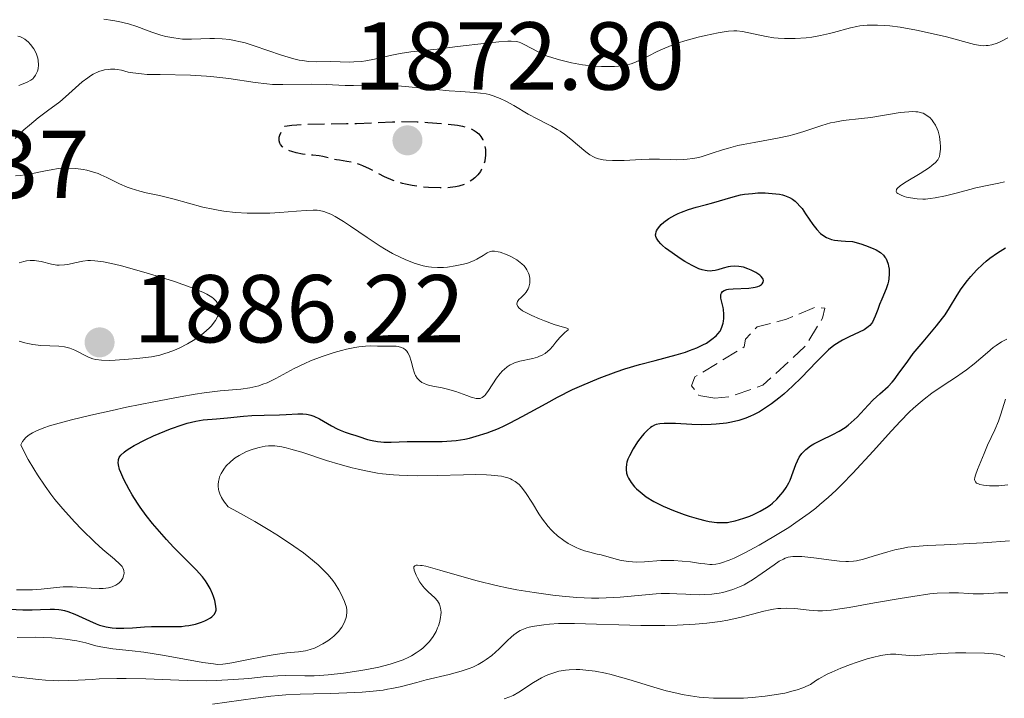
# Model space of a CAD drawing. Units: metres. Extents: x 681820 to 685291, y 4756290 to 4758666.
# Drawn here: x 682326 to 682428, y 4756942 to 4757012 of the extents above; entities that cross this region are included whole.
import ezdxf

# ---------------------------------------------------------------- set-up
doc = ezdxf.new("R2010")
doc.units = ezdxf.units.M
doc.header["$MEASUREMENT"] = 0
doc.linetypes.add('DGN Style 3', pattern=[2.435891, 1.739922, -0.695969])
for name, color, linetype, lineweight in [('Cota de punto acotado terreno', 7, 'Continuous', 0), ('Curva de nivel de depresión auxiliar', 9, 'DGN Style 3', 0), ('Curva de nivel de depresión directora', 30, 'DGN Style 3', 30), ('Curva de nivel directora', 30, 'Continuous', 30), ('Curva de nivel intermedia', 30, 'Continuous', 0), ('Punto acotado terreno (símbolo)', 7, 'Continuous', 0)]:
    doc.layers.add(name, color=color, linetype=linetype, lineweight=lineweight)
doc.styles.add('Style-Arial', font='arial.ttf')

# ---------------------------------------------------------------- blocks, each defined once
blk = doc.blocks.new('5PATER')
at = {"layer": 'Punto acotado terreno (símbolo)', "linetype": 'Continuous', "lineweight": 0}
h = blk.add_hatch(color=51, dxfattribs=at)
edge = h.paths.add_edge_path()
edge.add_ellipse((0, 0), major_axis=(-0.11, -0.111), ratio=0.999422, start_angle=0, end_angle=360)

msp = doc.modelspace()

# ---------------------------------------------------------------- linework, layer by layer
at = {"layer": 'Curva de nivel de depresión auxiliar', "color": 9, "linetype": 'DGN Style 3', "lineweight": 0, "elevation": 1872.5, "flags": 128}
msp.add_lwpolyline([(682398.16, 4756973.06), (682396.52, 4756973.36), (682395.75, 4756974.35), (682396.1, 4756975.27), (682401.23, 4756978.41), (682401.36, 4756979.19), (682402.56, 4756980.5), (682405.63, 4756981.27), (682408.59, 4756982.52), (682409.6, 4756982.43), (682409.35, 4756981.37), (682407.53, 4756978.43), (682403.16, 4756974.41), (682399.67, 4756973.2), (682398.16, 4756973.06)], dxfattribs=at)
at = {"layer": 'Curva de nivel de depresión directora', "color": 30, "linetype": 'DGN Style 3', "lineweight": 30, "elevation": 1875, "flags": 128}
msp.add_lwpolyline([(682369.62, 4756994.92), (682368.42, 4756994.97), (682367.75, 4756995.03), (682366.72, 4756995.18), (682366.03, 4756995.32), (682365.7, 4756995.4), (682365.2, 4756995.54), (682364.73, 4756995.71), (682363.85, 4756996.09), (682362.28, 4756996.9), (682361.57, 4756997.23), (682361.22, 4756997.36), (682360.55, 4756997.55), (682359.92, 4756997.68), (682359.17, 4756997.8), (682358.83, 4756997.85), (682358.18, 4756998), (682357.43, 4756998.19), (682357.04, 4756998.26), (682356.4, 4756998.33), (682355.71, 4756998.39), (682355.32, 4756998.45), (682354.64, 4756998.58), (682354.19, 4756998.7), (682353.96, 4756998.78), (682353.64, 4756998.92), (682353.35, 4756999.1), (682353.22, 4756999.2), (682353.02, 4756999.44), (682352.95, 4756999.58), (682352.89, 4756999.82), (682352.89, 4757000.06), (682352.9, 4757000.19), (682352.96, 4757000.4), (682353.1, 4757000.75), (682353.33, 4757001.15), (682353.48, 4757001.36), (682354.2, 4757001.45), (682354.73, 4757001.49), (682355.84, 4757001.55), (682357.6, 4757001.6), (682359.89, 4757001.61), (682360.91, 4757001.62), (682362.75, 4757001.69), (682364.66, 4757001.8), (682365.61, 4757001.83), (682367.22, 4757001.8), (682368.34, 4757001.74), (682370.34, 4757001.58), (682371.42, 4757001.44), (682371.95, 4757001.34), (682372.24, 4757001.27), (682372.74, 4757001.1), (682373.17, 4757000.88), (682373.37, 4757000.76), (682373.63, 4757000.53), (682373.86, 4757000.26), (682373.96, 4757000.11), (682374.05, 4756999.94), (682374.19, 4756999.56), (682374.26, 4756999.29), (682374.32, 4756998.91), (682374.34, 4756998.71), (682374.33, 4756998.27), (682374.31, 4756998.07), (682374.25, 4756997.69), (682374.17, 4756997.41), (682374.01, 4756997), (682373.8, 4756996.63), (682373.68, 4756996.46), (682373.54, 4756996.29), (682373.24, 4756995.99), (682372.9, 4756995.72), (682372.66, 4756995.56), (682372.13, 4756995.3), (682371.55, 4756995.11), (682371.23, 4756995.04), (682370.67, 4756994.96), (682370, 4756994.93), (682369.62, 4756994.92)], dxfattribs=at)
at = {"layer": 'Curva de nivel directora', "color": 30, "linetype": 'Continuous', "lineweight": 30, "elevation": 1875, "flags": 128}
for points in [[(682395.55, 4756978.01), (682396.3, 4756978.31), (682396.93, 4756978.61), (682397.29, 4756978.8), (682397.87, 4756979.19), (682398.32, 4756979.56), (682398.5, 4756979.74), (682398.72, 4756980.04), (682398.8, 4756980.19), (682398.95, 4756980.54), (682399.04, 4756980.88), (682399.08, 4756981.06), (682399.11, 4756981.35), (682399.12, 4756981.8), (682399.08, 4756982.27), (682399.04, 4756982.51), (682398.81, 4756983.45), (682398.79, 4756983.72), (682398.8, 4756983.84), (682398.85, 4756983.99), (682398.97, 4756984.16), (682399.16, 4756984.27), (682399.41, 4756984.35), (682399.61, 4756984.39), (682400.08, 4756984.45), (682401.69, 4756984.52), (682402.17, 4756984.56), (682402.38, 4756984.6), (682402.65, 4756984.67), (682402.8, 4756984.73), (682403.03, 4756984.87), (682403.11, 4756984.95), (682403.21, 4756985.12), (682403.22, 4756985.31), (682403.18, 4756985.45), (682403.13, 4756985.54), (682403, 4756985.72), (682402.85, 4756985.86), (682402.44, 4756986.14), (682401.96, 4756986.39), (682401.61, 4756986.53), (682401.14, 4756986.67), (682400.91, 4756986.72), (682400.67, 4756986.77), (682400.23, 4756986.8), (682399.81, 4756986.77), (682399.55, 4756986.73), (682399.04, 4756986.58), (682398.5, 4756986.41), (682398.21, 4756986.34), (682397.89, 4756986.29), (682397.72, 4756986.28), (682397.36, 4756986.3), (682397.17, 4756986.33), (682396.86, 4756986.41), (682396.52, 4756986.53), (682395.8, 4756986.87), (682395.06, 4756987.29), (682394.58, 4756987.59), (682393.73, 4756988.17), (682393.05, 4756988.67), (682392.73, 4756988.94), (682392.56, 4756989.1), (682392.3, 4756989.4), (682392.11, 4756989.71), (682392.05, 4756989.88), (682392.02, 4756990.05), (682392.03, 4756990.15), (682392.07, 4756990.35), (682392.11, 4756990.45), (682392.2, 4756990.62), (682392.44, 4756990.94), (682392.6, 4756991.11), (682392.88, 4756991.36), (682393.4, 4756991.74), (682394.01, 4756992.1), (682394.35, 4756992.27), (682394.7, 4756992.42), (682395.45, 4756992.68), (682396.24, 4756992.91), (682397.3, 4756993.2), (682397.82, 4756993.34), (682400.07, 4756994.01), (682400.84, 4756994.19), (682401.24, 4756994.26), (682402.08, 4756994.36), (682402.65, 4756994.4), (682403.4, 4756994.4), (682403.76, 4756994.39), (682404.53, 4756994.32), (682404.88, 4756994.26), (682405.2, 4756994.19), (682405.4, 4756994.14), (682405.76, 4756994), (682405.93, 4756993.93), (682406.24, 4756993.75), (682406.53, 4756993.54), (682406.71, 4756993.37), (682407.05, 4756993), (682407.24, 4756992.77), (682407.61, 4756992.24)], [(682407.61, 4756992.24), (682408.36, 4756991.12), (682408.77, 4756990.6), (682409.16, 4756990.18), (682409.39, 4756990), (682409.79, 4756989.77), (682410.12, 4756989.64), (682410.3, 4756989.58), (682410.6, 4756989.51), (682411.32, 4756989.41), (682411.75, 4756989.38), (682412.48, 4756989.37), (682413.36, 4756989.11), (682413.85, 4756988.94), (682414.63, 4756988.63), (682414.94, 4756988.48), (682415.41, 4756988.2), (682415.72, 4756987.92), (682415.86, 4756987.74), (682415.94, 4756987.62), (682416.05, 4756987.37), (682416.18, 4756986.99), (682416.23, 4756986.78), (682416.29, 4756986.47), (682416.31, 4756985.99), (682416.27, 4756985.48), (682416.22, 4756985.23), (682416.16, 4756984.97), (682415.97, 4756984.44), (682415.52, 4756983.36), (682415.29, 4756982.82), (682415.1, 4756982.28), (682414.85, 4756981.59), (682414.71, 4756981.27), (682414.55, 4756980.97), (682414.45, 4756980.83), (682414.29, 4756980.64), (682414.11, 4756980.47), (682413.68, 4756980.17), (682413.19, 4756979.92), (682412.13, 4756979.46), (682411.44, 4756979.11), (682411.09, 4756978.9), (682410.56, 4756978.54), (682410, 4756978.08), (682409.7, 4756977.81), (682408.73, 4756976.84), (682407.17, 4756975.21), (682406.24, 4756974.31), (682405.33, 4756973.48), (682404.84, 4756973.06), (682404.06, 4756972.47), (682403.23, 4756971.91), (682402.8, 4756971.66), (682402.2, 4756971.34), (682401.89, 4756971.2), (682401.41, 4756971), (682400.67, 4756970.76), (682399.9, 4756970.57), (682399.38, 4756970.48), (682398.32, 4756970.37), (682397.79, 4756970.33), (682396.76, 4756970.31), (682395.78, 4756970.34), (682394.09, 4756970.42), (682393.25, 4756970.45), (682392.9, 4756970.44), (682392.45, 4756970.4), (682392.08, 4756970.32), (682391.9, 4756970.25), (682391.66, 4756970.13), (682391.5, 4756970.02), (682391.18, 4756969.76), (682390.84, 4756969.41), (682390.61, 4756969.14), (682390.15, 4756968.54), (682389.67, 4756967.81), (682389.29, 4756967.08), (682389.14, 4756966.74), (682389.04, 4756966.41), (682388.99, 4756966.21), (682388.95, 4756965.82), (682388.95, 4756965.64), (682389, 4756965.29), (682389.1, 4756964.95), (682389.21, 4756964.74), (682389.48, 4756964.31), (682389.83, 4756963.87), (682390.04, 4756963.65), (682390.4, 4756963.32), (682391.05, 4756962.83), (682391.84, 4756962.34), (682392.3, 4756962.09), (682392.79, 4756961.85), (682393.87, 4756961.39), (682395, 4756960.97), (682395.5, 4756960.8), (682396.46, 4756960.51), (682397.12, 4756960.35), (682397.58, 4756960.25), (682398.37, 4756960.14)], [(682398.37, 4756960.14), (682399.06, 4756960.13), (682399.48, 4756960.16), (682399.75, 4756960.2), (682400.28, 4756960.31), (682401.2, 4756960.59), (682401.8, 4756960.81), (682402.19, 4756960.98), (682402.89, 4756961.32), (682403.55, 4756961.7), (682403.93, 4756961.96), (682404.16, 4756962.15), (682404.61, 4756962.57), (682405.05, 4756963.05), (682405.27, 4756963.33), (682405.58, 4756963.77), (682405.87, 4756964.27), (682405.99, 4756964.54), (682406.32, 4756965.4), (682406.6, 4756966.19), (682406.77, 4756966.56), (682406.95, 4756966.92), (682407.06, 4756967.09), (682407.23, 4756967.32), (682407.36, 4756967.47), (682407.64, 4756967.74), (682408.12, 4756968.11), (682408.47, 4756968.33), (682409.22, 4756968.72), (682410.45, 4756969.3), (682411.09, 4756969.63), (682411.73, 4756970.03), (682412.04, 4756970.27), (682412.36, 4756970.53), (682412.97, 4756971.11), (682414.11, 4756972.33), (682414.63, 4756972.88), (682415.34, 4756973.53), (682416.19, 4756974.29), (682416.6, 4756974.73), (682416.81, 4756974.98), (682417.24, 4756975.55), (682418.22, 4756976.92), (682418.8, 4756977.7), (682419.82, 4756978.93), (682421.22, 4756980.59), (682421.84, 4756981.37), (682422.11, 4756981.74), (682422.58, 4756982.45), (682423.38, 4756983.77), (682423.79, 4756984.42), (682424.42, 4756985.29), (682424.78, 4756985.73), (682425.37, 4756986.38), (682426.03, 4756987.01), (682426.38, 4756987.31), (682426.75, 4756987.61), (682427.54, 4756988.17), (682428.39, 4756988.71)], [(682345.74, 4756950.23), (682345.9, 4756950.34), (682346.14, 4756950.58), (682346.28, 4756950.83), (682346.32, 4756951.02), (682346.33, 4756951.15), (682346.31, 4756951.44), (682346.19, 4756952.02), (682346.05, 4756952.44), (682345.95, 4756952.72), (682345.7, 4756953.28), (682345.41, 4756953.81), (682345.24, 4756954.07), (682344.92, 4756954.49), (682344.27, 4756955.21), (682343.37, 4756956.13), (682341.91, 4756957.58), (682341.16, 4756958.37), (682340.19, 4756959.47), (682339.73, 4756960.03), (682339.06, 4756960.88), (682338.44, 4756961.74), (682338.15, 4756962.17), (682337.61, 4756963.02), (682337.28, 4756963.58), (682336.73, 4756964.63), (682336.42, 4756965.33), (682336.3, 4756965.65), (682336.17, 4756966.14), (682336.15, 4756966.37), (682336.17, 4756966.58), (682336.19, 4756966.68), (682336.27, 4756966.89), (682336.33, 4756966.99), (682336.44, 4756967.14), (682336.76, 4756967.45), (682336.97, 4756967.62), (682337.35, 4756967.88), (682337.82, 4756968.15), (682338.97, 4756968.74), (682339.83, 4756969.14), (682340.42, 4756969.4), (682341.59, 4756969.88), (682342.81, 4756970.31), (682343.33, 4756970.47), (682344.24, 4756970.69), (682345, 4756970.81), (682346.38, 4756970.92), (682347.52, 4756971.03), (682349.19, 4756971.2), (682350.05, 4756971.27), (682351.33, 4756971.31), (682352.91, 4756971.33), (682353.61, 4756971.36), (682354.81, 4756971.45), (682355.36, 4756971.45), (682355.72, 4756971.42), (682355.9, 4756971.38), (682356.19, 4756971.3), (682356.48, 4756971.2), (682357.09, 4756970.91), (682358.34, 4756970.2), (682358.93, 4756969.88), (682359.21, 4756969.75), (682359.75, 4756969.53), (682360.25, 4756969.36), (682360.87, 4756969.18), (682361.17, 4756969.09), (682362.07, 4756968.79), (682362.56, 4756968.66), (682363.12, 4756968.56), (682363.44, 4756968.53), (682363.77, 4756968.51), (682364.52, 4756968.51), (682366.19, 4756968.57), (682367.08, 4756968.58), (682367.98, 4756968.58), (682369.2, 4756968.56), (682369.82, 4756968.56), (682370.79, 4756968.62), (682371.28, 4756968.67), (682372.19, 4756968.82), (682372.66, 4756968.92), (682373.38, 4756969.11), (682374.5, 4756969.47), (682375.67, 4756969.93), (682376.28, 4756970.2), (682376.9, 4756970.5), (682378.16, 4756971.15), (682380.65, 4756972.52), (682381.81, 4756973.16), (682383.39, 4756973.96), (682384.35, 4756974.4), (682386.14, 4756975.16), (682387.91, 4756975.82), (682388.83, 4756976.13), (682390.33, 4756976.57), (682391.97, 4756977), (682394.15, 4756977.57), (682395.12, 4756977.86), (682395.55, 4756978.01)], [(682324.13, 4756951.16), (682326.24, 4756951.07), (682327.21, 4756951.06), (682328.07, 4756951.1), (682329.07, 4756951.15), (682329.53, 4756951.15), (682329.99, 4756951.11), (682330.22, 4756951.08), (682330.57, 4756951.01), (682330.92, 4756950.9), (682331.66, 4756950.61), (682333.16, 4756949.91), (682333.88, 4756949.6), (682334.22, 4756949.48), (682334.89, 4756949.3), (682335.53, 4756949.2), (682335.94, 4756949.17), (682336.74, 4756949.16), (682337.64, 4756949.21), (682338.9, 4756949.3), (682339.6, 4756949.33), (682341.95, 4756949.32), (682342.74, 4756949.35), (682343.12, 4756949.39), (682343.49, 4756949.44), (682344.18, 4756949.59), (682344.8, 4756949.78), (682345.16, 4756949.92), (682345.37, 4756950.02), (682345.74, 4756950.23)]]:
    msp.add_lwpolyline(points, dxfattribs=at)
at = {"layer": 'Curva de nivel intermedia', "color": 30, "linetype": 'Continuous', "lineweight": 0, "flags": 128}
for points, elevation in [([(682334.66, 4757012.47), (682335.6, 4757012.33), (682336.18, 4757012.22), (682337.21, 4757011.98), (682338.1, 4757011.7), (682339.1, 4757011.32), (682339.66, 4757011.11), (682340.57, 4757010.82), (682341.09, 4757010.68), (682341.94, 4757010.51), (682342.84, 4757010.4), (682343.31, 4757010.38), (682343.78, 4757010.38), (682344.76, 4757010.42), (682345.69, 4757010.46), (682346.18, 4757010.46), (682346.95, 4757010.43), (682347.77, 4757010.34), (682348.2, 4757010.26), (682348.88, 4757010.11), (682349.34, 4757009.99), (682350.3, 4757009.7), (682353.14, 4757008.73), (682354.4, 4757008.35), (682354.97, 4757008.22), (682355.31, 4757008.16), (682355.95, 4757008.07), (682356.8, 4757008.04), (682358.22, 4757008.07), (682359.23, 4757008.04), (682360.16, 4757008.01), (682360.65, 4757008.02), (682361.45, 4757008.08), (682361.88, 4757008.14), (682362.78, 4757008.31), (682364.61, 4757008.72), (682365.45, 4757008.9), (682366.57, 4757009.08), (682369.32, 4757009.36), (682371.43, 4757009.61), (682374.45, 4757009.97), (682375.71, 4757010.1), (682376.64, 4757010.17), (682377, 4757010.17), (682377.56, 4757010.13), (682377.85, 4757010.06), (682378.02, 4757010), (682378.36, 4757009.85), (682379.8, 4757009.06), (682380.42, 4757008.77), (682380.76, 4757008.63), (682381.12, 4757008.5), (682381.89, 4757008.26), (682382.72, 4757008.05), (682383.28, 4757007.93), (682384.41, 4757007.73), (682385.62, 4757007.59), (682386.38, 4757007.54), (682386.87, 4757007.53), (682387.76, 4757007.54), (682388.56, 4757007.62), (682388.94, 4757007.69), (682389.48, 4757007.84), (682389.76, 4757007.93), (682390.32, 4757008.16), (682391.23, 4757008.62), (682392.17, 4757009.1), (682392.72, 4757009.36), (682393.65, 4757009.74), (682394.17, 4757009.93), (682395.29, 4757010.28), (682396.45, 4757010.59), (682397.19, 4757010.77), (682398.52, 4757011.05), (682398.92, 4757011.13), (682399.6, 4757011.22), (682400.14, 4757011.25), (682400.46, 4757011.24), (682401.06, 4757011.17), (682403.52, 4757010.65), (682404.32, 4757010.53), (682404.75, 4757010.48), (682405.42, 4757010.44), (682406.14, 4757010.44), (682406.54, 4757010.45)], 1885), ([(682406.54, 4757010.45), (682407.66, 4757010.54), (682408.26, 4757010.61), (682409.17, 4757010.76), (682410.08, 4757010.96), (682410.52, 4757011.07), (682412.27, 4757011.57), (682412.92, 4757011.71), (682413.26, 4757011.77), (682414.01, 4757011.85), (682414.42, 4757011.86), (682415.09, 4757011.86), (682415.82, 4757011.82), (682416.35, 4757011.76), (682417.44, 4757011.62), (682419.14, 4757011.32), (682420.26, 4757011.09), (682422.26, 4757010.62), (682425.15, 4757009.84), (682425.79, 4757009.73), (682426.09, 4757009.71), (682426.38, 4757009.72), (682426.57, 4757009.74), (682426.95, 4757009.8), (682427.52, 4757009.98), (682427.89, 4757010.13), (682428.63, 4757010.51)], 1885), ([(682325.84, 4757005.56), (682326.46, 4757005.8), (682326.7, 4757005.91), (682327.08, 4757006.13), (682327.28, 4757006.28), (682327.38, 4757006.39), (682327.56, 4757006.63), (682327.7, 4757006.91), (682327.76, 4757007.06), (682327.83, 4757007.31), (682327.87, 4757007.72), (682327.84, 4757008.17), (682327.8, 4757008.41), (682327.65, 4757008.84), (682327.56, 4757009.06), (682327.38, 4757009.39), (682327.05, 4757009.84), (682326.8, 4757010.11), (682326.67, 4757010.23), (682326.45, 4757010.39), (682326.15, 4757010.56), (682325.99, 4757010.63), (682325.73, 4757010.71)], 1885), ([(682325.46, 4757000.06), (682326.03, 4757000.64), (682326.36, 4757000.96), (682326.92, 4757001.45), (682327.84, 4757002.21), (682328.8, 4757002.93), (682330.08, 4757003.89), (682330.69, 4757004.39), (682332.41, 4757005.94), (682332.98, 4757006.38), (682333.27, 4757006.57), (682333.56, 4757006.74), (682334.15, 4757007.01), (682334.73, 4757007.19), (682335.11, 4757007.25), (682335.35, 4757007.28), (682335.8, 4757007.28), (682336.03, 4757007.25), (682336.48, 4757007.15), (682337.2, 4757006.96), (682337.67, 4757006.88), (682338.58, 4757006.77), (682339.15, 4757006.73), (682340.5, 4757006.7), (682343.67, 4757006.64), (682345.32, 4757006.55), (682346.11, 4757006.48), (682347.64, 4757006.29), (682350.39, 4757005.88), (682351.62, 4757005.74), (682352.19, 4757005.69), (682353.26, 4757005.66), (682356.24, 4757005.7), (682357.76, 4757005.67), (682359.73, 4757005.58), (682360.62, 4757005.57), (682361.8, 4757005.6), (682362.85, 4757005.64), (682363.44, 4757005.65), (682364.46, 4757005.61), (682366.37, 4757005.45), (682369.22, 4757005.15), (682370.57, 4757005.03), (682371.77, 4757004.95), (682373.16, 4757004.86), (682373.8, 4757004.79), (682374.4, 4757004.69), (682374.7, 4757004.63), (682375.14, 4757004.5), (682375.58, 4757004.34), (682375.87, 4757004.22), (682376.44, 4757003.95), (682377.28, 4757003.49), (682378.77, 4757002.59), (682379.69, 4757002.09), (682380.72, 4757001.58), (682381.19, 4757001.35), (682381.8, 4757001.01), (682382.1, 4757000.82), (682382.55, 4757000.52), (682383.21, 4757000), (682383.88, 4756999.42), (682384.76, 4756998.67), (682385.19, 4756998.36), (682385.57, 4756998.14), (682385.76, 4756998.05), (682386.07, 4756997.94), (682386.58, 4756997.83), (682386.87, 4756997.8), (682387.53, 4756997.76), (682388.74, 4756997.79), (682390.52, 4756997.88), (682391.36, 4756997.91), (682392.42, 4756997.91), (682393.6, 4756997.87), (682394.16, 4756997.85), (682394.91, 4756997.87), (682395.29, 4756997.9), (682395.89, 4756997.97), (682396.52, 4756998.1), (682396.85, 4756998.19), (682397.91, 4756998.53), (682398.98, 4756998.89)], 1880), ([(682398.98, 4756998.89), (682399.58, 4756999.07), (682400.57, 4756999.33), (682401.11, 4756999.44), (682402.27, 4756999.66), (682404.69, 4757000.08), (682405.85, 4757000.34), (682406.39, 4757000.48), (682407.42, 4757000.8), (682409.29, 4757001.43), (682410.18, 4757001.68), (682410.63, 4757001.77), (682411.53, 4757001.92), (682413.41, 4757002.13), (682414.4, 4757002.25), (682417.45, 4757002.76), (682418.33, 4757002.85), (682418.72, 4757002.86), (682419.07, 4757002.85), (682419.28, 4757002.82), (682419.66, 4757002.73), (682419.82, 4757002.68), (682420.11, 4757002.53), (682420.36, 4757002.36), (682420.51, 4757002.23), (682420.76, 4757001.96), (682420.88, 4757001.79), (682421.1, 4757001.44), (682421.28, 4757001.07), (682421.38, 4757000.82), (682421.53, 4757000.28), (682421.61, 4756999.65), (682421.63, 4756999.24), (682421.62, 4756998.97), (682421.57, 4756998.48), (682421.51, 4756998.19), (682421.46, 4756998.06), (682421.36, 4756997.86), (682421.12, 4756997.56), (682420.74, 4756997.24), (682420.49, 4756997.05), (682419.5, 4756996.43), (682418.06, 4756995.56), (682417.49, 4756995.18), (682417.14, 4756994.88), (682417.05, 4756994.76), (682417.01, 4756994.55), (682417.09, 4756994.43), (682417.18, 4756994.35), (682417.46, 4756994.2), (682417.85, 4756994.05), (682418.09, 4756993.97), (682418.5, 4756993.88), (682419.22, 4756993.78), (682419.78, 4756993.76), (682420.08, 4756993.77), (682420.56, 4756993.81), (682421.07, 4756993.88), (682422.16, 4756994.1), (682423.27, 4756994.38), (682424.68, 4756994.77), (682425.31, 4756994.94), (682426.48, 4756995.19), (682427.7, 4756995.42), (682428.28, 4756995.57)], 1880), ([(682382.59, 4756979.88), (682382.92, 4756980.16), (682382.93, 4756980.29), (682382.78, 4756980.36), (682381.47, 4756980.74), (682380.47, 4756981.1), (682379.93, 4756981.31), (682379.14, 4756981.66), (682378.45, 4756982), (682378.18, 4756982.16), (682377.96, 4756982.32), (682377.84, 4756982.41), (682377.68, 4756982.6), (682377.59, 4756982.85), (682377.61, 4756983.01), (682377.66, 4756983.11), (682377.8, 4756983.31), (682378.03, 4756983.54), (682378.38, 4756983.88), (682378.55, 4756984.08), (682378.76, 4756984.42), (682378.85, 4756984.62), (682378.94, 4756985.01), (682378.95, 4756985.22), (682378.93, 4756985.56), (682378.86, 4756985.9), (682378.8, 4756986.07), (682378.64, 4756986.41), (682378.53, 4756986.57), (682378.34, 4756986.81), (682378.12, 4756987.04), (682377.95, 4756987.18), (682377.58, 4756987.44), (682376.98, 4756987.78), (682376.58, 4756987.96), (682375.86, 4756988.23), (682375.64, 4756988.29), (682375.28, 4756988.36), (682374.99, 4756988.35), (682374.83, 4756988.31), (682374.51, 4756988.16), (682374.1, 4756987.91), (682373.45, 4756987.53), (682373.08, 4756987.34), (682372.47, 4756987.12), (682372.04, 4756986.99), (682371.18, 4756986.81), (682370.38, 4756986.69), (682369.98, 4756986.65), (682369.35, 4756986.64), (682368.73, 4756986.68), (682368.4, 4756986.72), (682367.86, 4756986.83), (682367.26, 4756986.99), (682366.93, 4756987.1), (682365.99, 4756987.47), (682365.48, 4756987.71), (682364.68, 4756988.12), (682363.82, 4756988.61), (682363.38, 4756988.88), (682362.03, 4756989.76), (682360.31, 4756990.94), (682359.58, 4756991.43), (682358.72, 4756991.96), (682358.26, 4756992.19), (682357.99, 4756992.31), (682357.52, 4756992.46), (682357.07, 4756992.57), (682356.83, 4756992.6), (682356.42, 4756992.62), (682355.68, 4756992.59), (682354.68, 4756992.5), (682352.95, 4756992.36), (682351.91, 4756992.31), (682350.37, 4756992.29), (682349.56, 4756992.31), (682348.34, 4756992.38), (682347.14, 4756992.51), (682346.56, 4756992.6), (682346.01, 4756992.7), (682344.96, 4756992.93), (682341.98, 4756993.76), (682340.43, 4756994.12), (682339.06, 4756994.43), (682338.4, 4756994.6), (682337.49, 4756994.87), (682337.07, 4756995.02), (682336.3, 4756995.35), (682334.96, 4756996), (682334.36, 4756996.28), (682334.06, 4756996.41), (682333.47, 4756996.61), (682332.89, 4756996.76), (682332.51, 4756996.83), (682331.74, 4756996.93), (682330.97, 4756996.98), (682330.57, 4756996.97), (682329.91, 4756996.93), (682329.17, 4756996.82), (682328.76, 4756996.74), (682326.9, 4756996.34)], 1880), ([(682326.9, 4756996.34), (682326.01, 4756996.2), (682325.48, 4756996.17)], 1880), ([(682327.01, 4756987.39), (682326.61, 4756987.34), (682326.36, 4756987.28), (682325.86, 4756987.14)], 1885), ([(682325.86, 4756978.99), (682326.44, 4756978.82), (682326.75, 4756978.74), (682327.27, 4756978.64), (682328.12, 4756978.54), (682329.97, 4756978.46), (682330.57, 4756978.39), (682330.86, 4756978.33), (682331.13, 4756978.25), (682331.63, 4756978.06), (682333.06, 4756977.34), (682333.53, 4756977.15), (682333.83, 4756977.08), (682334.43, 4756977.01), (682335.29, 4756976.99), (682335.84, 4756977.01), (682337.24, 4756977.11), (682338.1, 4756977.19), (682339.63, 4756977.36), (682340.47, 4756977.55), (682341.01, 4756977.71), (682341.35, 4756977.82), (682342.01, 4756978.07), (682342.48, 4756978.28), (682343.34, 4756978.71), (682344.11, 4756979.17), (682344.56, 4756979.48), (682344.83, 4756979.69), (682345.31, 4756980.08), (682345.65, 4756980.39), (682345.84, 4756980.59), (682346.14, 4756980.96), (682346.26, 4756981.14), (682346.43, 4756981.47), (682346.54, 4756981.77), (682346.59, 4756981.97), (682346.61, 4756982.34), (682346.58, 4756982.69), (682346.52, 4756982.87), (682346.35, 4756983.14), (682346.07, 4756983.42), (682345.87, 4756983.57), (682345.36, 4756983.88), (682345.03, 4756984.04), (682344.44, 4756984.3), (682343.73, 4756984.59), (682342.02, 4756985.19), (682340.11, 4756985.8), (682338.82, 4756986.18), (682336.49, 4756986.81), (682335.77, 4756986.99), (682334.61, 4756987.23), (682333.73, 4756987.35), (682333.26, 4756987.37), (682332.98, 4756987.37), (682332.46, 4756987.32), (682331.64, 4756987.14), (682330.93, 4756986.98), (682330.57, 4756986.92), (682330.03, 4756986.88), (682329.76, 4756986.9), (682329.21, 4756986.99), (682328.15, 4756987.26), (682327.66, 4756987.36), (682327.44, 4756987.38), (682327.01, 4756987.39)], 1885), ([(682329.16, 4756963.08), (682328.55, 4756963.92), (682327.76, 4756965.1), (682327.37, 4756965.72), (682326.81, 4756966.69), (682326.28, 4756967.7), (682326.03, 4756968.22), (682326.22, 4756968.58), (682326.38, 4756968.79), (682326.51, 4756968.93), (682326.8, 4756969.18), (682327.06, 4756969.36), (682327.25, 4756969.47), (682327.67, 4756969.68), (682328.42, 4756969.99), (682329.01, 4756970.18), (682330.39, 4756970.58), (682331.3, 4756970.82), (682333.32, 4756971.31), (682335.51, 4756971.8), (682337, 4756972.12), (682339.84, 4756972.7), (682342.59, 4756973.21), (682344.15, 4756973.47), (682345.09, 4756973.61), (682346.76, 4756973.82), (682348.9, 4756974.02), (682349.85, 4756974.16), (682350.46, 4756974.28), (682350.76, 4756974.36), (682351.2, 4756974.51), (682351.65, 4756974.68), (682352.54, 4756975.11), (682354.45, 4756976.16), (682355.54, 4756976.69), (682356.13, 4756976.94), (682357.36, 4756977.41), (682358.6, 4756977.81), (682359.38, 4756978.03), (682359.88, 4756978.15), (682360.76, 4756978.34), (682361.17, 4756978.42), (682361.87, 4756978.49), (682362.43, 4756978.5), (682363.1, 4756978.48), (682363.45, 4756978.48), (682364.65, 4756978.49), (682365.06, 4756978.46), (682365.25, 4756978.43), (682365.61, 4756978.33), (682365.77, 4756978.26), (682365.99, 4756978.12), (682366.17, 4756977.94), (682366.27, 4756977.79), (682366.43, 4756977.46), (682366.61, 4756976.9), (682366.8, 4756976.13), (682366.91, 4756975.78), (682367, 4756975.55), (682367.07, 4756975.41), (682367.23, 4756975.16), (682367.32, 4756975.05), (682367.51, 4756974.87), (682367.73, 4756974.71), (682367.88, 4756974.62), (682368.21, 4756974.48), (682368.41, 4756974.42), (682368.85, 4756974.32), (682369.83, 4756974.15), (682370.38, 4756974.02), (682371.25, 4756973.75), (682372.38, 4756973.34), (682372.86, 4756973.18), (682373.37, 4756973.04), (682373.58, 4756973.03), (682373.77, 4756973.05), (682373.99, 4756973.14), (682374.25, 4756973.34), (682374.38, 4756973.49), (682374.65, 4756973.86), (682375.48, 4756975.14), (682375.86, 4756975.64), (682376.1, 4756975.91), (682376.26, 4756976.06), (682376.57, 4756976.32), (682376.89, 4756976.52), (682377.07, 4756976.61), (682377.36, 4756976.74), (682377.9, 4756976.9), (682379.27, 4756977.21), (682379.74, 4756977.34), (682379.95, 4756977.43), (682380.15, 4756977.52), (682380.52, 4756977.73), (682380.83, 4756977.96), (682381.02, 4756978.13), (682381.35, 4756978.48), (682381.66, 4756978.88), (682382.05, 4756979.38), (682382.26, 4756979.6), (682382.59, 4756979.88)], 1880), ([(682389.22, 4756956.08), (682389.62, 4756956.04), (682390.03, 4756956.03), (682390.85, 4756956.05), (682392.57, 4756956.18), (682393.46, 4756956.21), (682393.9, 4756956.2), (682394.79, 4756956.14), (682395.64, 4756956.04), (682396.67, 4756955.9), (682397.12, 4756955.84), (682397.64, 4756955.78), (682397.89, 4756955.78), (682398.26, 4756955.8), (682398.66, 4756955.88), (682398.88, 4756955.94), (682399.68, 4756956.23), (682400.17, 4756956.45), (682401.22, 4756956.96), (682401.82, 4756957.27), (682402.78, 4756957.79), (682404.3, 4756958.68), (682405.85, 4756959.63), (682406.59, 4756960.13), (682407.99, 4756961.13), (682408.66, 4756961.65), (682409.09, 4756962), (682409.95, 4756962.74), (682410.79, 4756963.52), (682411.36, 4756964.08), (682412.53, 4756965.28), (682414.62, 4756967.57), (682416.52, 4756969.69), (682417.47, 4756970.69), (682418.39, 4756971.61), (682418.84, 4756972.03), (682419.5, 4756972.61), (682419.92, 4756972.96), (682420.74, 4756973.59), (682421.9, 4756974.39), (682423.28, 4756975.29), (682423.9, 4756975.7), (682424.34, 4756976.02), (682425.13, 4756976.65), (682426.5, 4756977.82), (682427.12, 4756978.32), (682427.41, 4756978.54), (682427.98, 4756978.92), (682428.52, 4756979.22)], 1870), ([(682428.38, 4756972.95), (682427.9, 4756971.4), (682427.66, 4756970.69), (682427.29, 4756969.77), (682426.53, 4756968.19), (682426.16, 4756967.33), (682425.49, 4756965.66), (682425.26, 4756965.07), (682425.19, 4756964.82), (682425.18, 4756964.6), (682425.2, 4756964.5), (682425.26, 4756964.38), (682425.39, 4756964.25), (682425.57, 4756964.16), (682425.72, 4756964.1), (682426.1, 4756964.01), (682426.74, 4756963.95), (682427.11, 4756963.94), (682427.69, 4756963.95), (682428.62, 4756964.05)], 1870), ([(682359.04, 4756948.82), (682359.39, 4756949.28), (682359.54, 4756949.52), (682359.71, 4756949.89), (682359.84, 4756950.27), (682359.88, 4756950.46), (682359.92, 4756950.83), (682359.92, 4756951.02), (682359.87, 4756951.34), (682359.76, 4756951.72), (682359.69, 4756951.93), (682359.34, 4756952.69), (682359.09, 4756953.14), (682358.7, 4756953.77), (682358.45, 4756954.12), (682357.97, 4756954.71), (682357.33, 4756955.37), (682356.94, 4756955.74), (682355.98, 4756956.54), (682355.41, 4756956.98), (682354.42, 4756957.69), (682352.82, 4756958.75), (682351.9, 4756959.32), (682350.34, 4756960.24), (682348.56, 4756961.24), (682347.58, 4756961.77), (682347.19, 4756962.25), (682346.99, 4756962.56), (682346.88, 4756962.76), (682346.71, 4756963.14), (682346.62, 4756963.42), (682346.58, 4756963.59), (682346.54, 4756963.93), (682346.54, 4756964.1), (682346.57, 4756964.41), (682346.64, 4756964.7), (682346.7, 4756964.89), (682346.86, 4756965.25), (682347.02, 4756965.52), (682347.13, 4756965.7), (682347.39, 4756966.02), (682347.81, 4756966.45), (682348.11, 4756966.7), (682348.31, 4756966.85), (682348.72, 4756967.12), (682349.41, 4756967.48), (682349.87, 4756967.67), (682350.17, 4756967.78), (682350.79, 4756967.95), (682351.43, 4756968.08), (682351.79, 4756968.11), (682352.42, 4756968.1), (682353.18, 4756968), (682353.62, 4756967.9), (682354.11, 4756967.77), (682355.23, 4756967.44), (682357.82, 4756966.6), (682359.21, 4756966.18), (682360.46, 4756965.83), (682361.09, 4756965.68), (682362.07, 4756965.47), (682363.1, 4756965.29), (682363.63, 4756965.22), (682364.76, 4756965.1), (682365.35, 4756965.06), (682366.27, 4756965.02), (682367.26, 4756965.01), (682369.32, 4756965.04), (682372.04, 4756965.11), (682373.3, 4756965.13), (682374.43, 4756965.11), (682374.93, 4756965.08), (682375.6, 4756965.01), (682375.99, 4756964.95), (682376.23, 4756964.9), (682376.65, 4756964.78), (682376.94, 4756964.67), (682377.11, 4756964.59), (682377.42, 4756964.41), (682377.82, 4756964.09), (682378.05, 4756963.85), (682378.48, 4756963.28), (682379.21, 4756962.15), (682379.89, 4756961.04), (682380.26, 4756960.5), (682380.85, 4756959.73), (682381.16, 4756959.39), (682381.37, 4756959.17), (682381.81, 4756958.77), (682382.48, 4756958.26), (682382.92, 4756957.97), (682383.21, 4756957.81), (682383.77, 4756957.53), (682384.07, 4756957.4), (682384.63, 4756957.21), (682385.19, 4756957.05), (682385.94, 4756956.87), (682386.34, 4756956.77), (682387.69, 4756956.39), (682388.44, 4756956.21), (682389.22, 4756956.08)], 1870), ([(682325.59, 4756953.15), (682326.72, 4756953.14), (682327.23, 4756953.15), (682328.16, 4756953.21), (682329.73, 4756953.39), (682330.43, 4756953.46), (682330.77, 4756953.47), (682331.42, 4756953.46), (682333.33, 4756953.31), (682334.17, 4756953.28), (682334.58, 4756953.3), (682335.16, 4756953.37), (682335.51, 4756953.46), (682335.68, 4756953.52), (682335.91, 4756953.63), (682336.11, 4756953.76), (682336.24, 4756953.86), (682336.45, 4756954.09), (682336.56, 4756954.26), (682336.63, 4756954.37), (682336.72, 4756954.61), (682336.77, 4756954.88), (682336.75, 4756955.14), (682336.71, 4756955.27), (682336.63, 4756955.45), (682336.55, 4756955.57), (682336.31, 4756955.82), (682335.76, 4756956.32), (682334.56, 4756957.35), (682333.72, 4756958.11), (682332.36, 4756959.42), (682331.6, 4756960.21), (682330.39, 4756961.55), (682329.57, 4756962.55), (682329.16, 4756963.08)], 1880), ([(682376.72, 4756953.32), (682377.59, 4756953.16), (682379.4, 4756952.86), (682381.32, 4756952.59), (682382.32, 4756952.48), (682383.84, 4756952.35), (682385.36, 4756952.28), (682386.12, 4756952.28), (682386.87, 4756952.3), (682388.33, 4756952.38), (682390.97, 4756952.64), (682392.09, 4756952.73), (682392.58, 4756952.76), (682393.45, 4756952.77), (682394.21, 4756952.74), (682395.15, 4756952.68), (682395.61, 4756952.66), (682396.59, 4756952.64), (682397.09, 4756952.65), (682397.86, 4756952.7), (682398.62, 4756952.81), (682398.99, 4756952.88), (682399.35, 4756952.97), (682400.06, 4756953.19), (682400.75, 4756953.46), (682401.21, 4756953.68), (682401.51, 4756953.84), (682402.1, 4756954.2), (682403.1, 4756954.87), (682404.34, 4756955.75), (682404.87, 4756956.11), (682405.3, 4756956.34), (682405.5, 4756956.43), (682405.8, 4756956.53), (682406.29, 4756956.61), (682406.57, 4756956.62), (682407.22, 4756956.6), (682408.47, 4756956.46), (682410.31, 4756956.22), (682411.12, 4756956.13), (682411.78, 4756956.09), (682412.06, 4756956.08), (682412.57, 4756956.12), (682412.91, 4756956.17), (682413.63, 4756956.34), (682414.63, 4756956.63), (682416.14, 4756957.09), (682416.88, 4756957.29), (682417.78, 4756957.49), (682418.24, 4756957.57), (682418.97, 4756957.66), (682420.29, 4756957.76), (682422, 4756957.84), (682424.68, 4756957.96), (682426.07, 4756958.04), (682428.81, 4756958.24)], 1865), ([(682324.1, 4756944.25), (682326.06, 4756944.05), (682327.86, 4756943.83), (682328.59, 4756943.76), (682329.38, 4756943.71), (682329.9, 4756943.69), (682330.94, 4756943.71), (682331.99, 4756943.75), (682333.43, 4756943.84), (682334.19, 4756943.88), (682336, 4756943.94), (682336.97, 4756943.94), (682339.04, 4756943.89), (682343.32, 4756943.73), (682345.37, 4756943.7), (682346.34, 4756943.72), (682348.14, 4756943.81), (682349.73, 4756943.94), (682351.53, 4756944.12), (682352.27, 4756944.18), (682352.76, 4756944.22), (682353.59, 4756944.25), (682355.55, 4756944.21), (682356.53, 4756944.22), (682357.08, 4756944.25), (682357.98, 4756944.32), (682359.56, 4756944.5), (682361.16, 4756944.73), (682361.99, 4756944.87), (682363.24, 4756945.12), (682364.42, 4756945.42), (682364.96, 4756945.58), (682365.46, 4756945.76), (682365.78, 4756945.88), (682366.36, 4756946.15), (682366.63, 4756946.29), (682367.11, 4756946.58), (682367.55, 4756946.88), (682367.81, 4756947.09), (682368.27, 4756947.53), (682368.5, 4756947.78), (682368.88, 4756948.3), (682369.19, 4756948.83), (682369.35, 4756949.18), (682369.44, 4756949.41), (682369.58, 4756949.87), (682369.67, 4756950.3), (682369.7, 4756950.51), (682369.71, 4756950.82), (682369.67, 4756951.24), (682369.59, 4756951.51), (682369.54, 4756951.64), (682369.45, 4756951.82), (682369.33, 4756951.99), (682369.05, 4756952.31), (682368.36, 4756952.95), (682368, 4756953.32), (682367.83, 4756953.52), (682367.52, 4756953.95), (682367.25, 4756954.39), (682367.11, 4756954.68), (682366.92, 4756955.18), (682366.88, 4756955.43), (682366.89, 4756955.53), (682366.98, 4756955.64), (682367.14, 4756955.7), (682367.26, 4756955.71), (682367.57, 4756955.69), (682367.76, 4756955.66), (682368.12, 4756955.59), (682369.58, 4756955.2), (682372.12, 4756954.45), (682373.47, 4756954.07), (682375.43, 4756953.59), (682376.72, 4756953.32)], 1865), ([(682359.09, 4756942.39), (682360.74, 4756942.46), (682361.53, 4756942.51), (682362.65, 4756942.6), (682363.68, 4756942.73), (682364.16, 4756942.81), (682364.61, 4756942.89), (682365.46, 4756943.08), (682367.18, 4756943.53), (682368.18, 4756943.78), (682370.56, 4756944.33), (682371.82, 4756944.68), (682372.63, 4756944.97), (682373.02, 4756945.12), (682373.57, 4756945.39), (682374.08, 4756945.68), (682374.4, 4756945.89), (682374.99, 4756946.33), (682375.76, 4756947.01), (682376.63, 4756947.87), (682377, 4756948.23), (682377.27, 4756948.46), (682377.78, 4756948.82), (682377.95, 4756948.91), (682378.28, 4756949.07), (682378.64, 4756949.19), (682378.89, 4756949.26), (682379.43, 4756949.37), (682380.4, 4756949.51), (682380.97, 4756949.56), (682381.92, 4756949.63), (682383, 4756949.66), (682383.59, 4756949.66), (682390.48, 4756949.45), (682392.98, 4756949.45), (682394.25, 4756949.48), (682396.13, 4756949.58), (682397.34, 4756949.68), (682397.91, 4756949.75), (682398.74, 4756949.86), (682399.51, 4756949.99), (682400.91, 4756950.3), (682403.25, 4756950.92), (682403.93, 4756951.07), (682404.26, 4756951.13), (682404.73, 4756951.19), (682405.04, 4756951.21), (682405.64, 4756951.23), (682406.48, 4756951.19), (682407.98, 4756951.04), (682408.88, 4756950.97), (682409.38, 4756950.98), (682410.26, 4756951.04), (682411.41, 4756951.19), (682412.12, 4756951.3), (682414.78, 4756951.78), (682417.45, 4756952.25), (682418.75, 4756952.47), (682420.52, 4756952.72), (682421.27, 4756952.79), (682422.52, 4756952.85), (682423.5, 4756952.84), (682424.56, 4756952.77), (682425.03, 4756952.74), (682426.09, 4756952.74), (682427.69, 4756952.82), (682428.63, 4756952.84)], 1860), ([(682325.65, 4756948.2), (682327.53, 4756948.21), (682329.25, 4756948.15), (682330.01, 4756948.1), (682330.69, 4756948.03), (682331.84, 4756947.84), (682332.78, 4756947.63), (682333.84, 4756947.34), (682334.36, 4756947.22), (682334.75, 4756947.15), (682335.59, 4756947.03), (682337.59, 4756946.82), (682338.82, 4756946.66), (682340.96, 4756946.32), (682344.96, 4756945.6), (682346.05, 4756945.44), (682346.46, 4756945.4), (682347.02, 4756945.41), (682347.31, 4756945.44), (682347.98, 4756945.56), (682349.35, 4756945.83), (682351.48, 4756946.26), (682352.46, 4756946.43), (682353.67, 4756946.58), (682354.88, 4756946.69), (682355.38, 4756946.76), (682355.63, 4756946.8), (682356.1, 4756946.93), (682356.56, 4756947.09), (682356.85, 4756947.22), (682357.42, 4756947.52), (682357.96, 4756947.86), (682358.21, 4756948.04), (682358.57, 4756948.34), (682359.04, 4756948.82)], 1870), ([(682376.28, 4756941.8), (682376.88, 4756942.02), (682377.21, 4756942.17), (682377.81, 4756942.51), (682379.31, 4756943.5), (682380.14, 4756943.99), (682380.65, 4756944.24), (682380.91, 4756944.35), (682381.32, 4756944.5), (682381.96, 4756944.68), (682382.66, 4756944.8), (682383.04, 4756944.83), (682383.76, 4756944.86), (682384.14, 4756944.85), (682384.75, 4756944.8), (682385.74, 4756944.68), (682386.81, 4756944.47), (682387.38, 4756944.34), (682387.98, 4756944.18), (682389.23, 4756943.82), (682391.83, 4756943.03), (682393.12, 4756942.66), (682394.23, 4756942.39), (682394.79, 4756942.27), (682395.64, 4756942.12), (682396.54, 4756942), (682397.02, 4756941.96), (682398.03, 4756941.9), (682398.57, 4756941.88), (682399.44, 4756941.87), (682401.14, 4756941.9), (682402.04, 4756941.96), (682403.42, 4756942.09), (682404.79, 4756942.29), (682405.45, 4756942.42), (682406.31, 4756942.64), (682406.72, 4756942.76), (682407.32, 4756942.96), (682407.87, 4756943.19), (682408.13, 4756943.32), (682408.62, 4756943.68), (682409, 4756943.91), (682409.86, 4756944.37), (682410.32, 4756944.58), (682411.28, 4756945), (682412.26, 4756945.37), (682412.88, 4756945.59), (682414.02, 4756945.96), (682414.56, 4756946.11), (682415.42, 4756946.33), (682416.07, 4756946.44), (682416.42, 4756946.47), (682417, 4756946.46), (682417.61, 4756946.39), (682418.45, 4756946.31), (682418.88, 4756946.3), (682419.59, 4756946.35), (682420.83, 4756946.47), (682421.65, 4756946.53), (682423.18, 4756946.58), (682424.28, 4756946.58), (682426.22, 4756946.55), (682427.1, 4756946.51), (682427.42, 4756946.47), (682427.81, 4756946.39), (682427.99, 4756946.33), (682428.32, 4756946.18)], 1855), ([(682345.96, 4756941.27), (682350.43, 4756941.9), (682352.03, 4756942.09), (682352.82, 4756942.16), (682353.59, 4756942.22), (682355.06, 4756942.3), (682356.46, 4756942.34), (682358.24, 4756942.37), (682359.09, 4756942.39)], 1860)]:
    msp.add_lwpolyline(points, dxfattribs=dict(at, elevation=elevation))

# ---------------------------------------------------------------- block references
at = {"layer": 'Punto acotado terreno (símbolo)', "color": 7, "linetype": 'Continuous', "lineweight": 0, "xscale": 10, "yscale": 10, "zscale": 10}
for p in [(682366.22, 4756999.87, 1872.8), (682334.22, 4756978.87, 1886.22)]:
    msp.add_blockref('5PATER', p, dxfattribs=at)

# ---------------------------------------------------------------- texts
at = {"layer": 'Cota de punto acotado terreno', "color": 7, "linetype": 'Continuous', "lineweight": 0, "style": 'Style-Arial'}
for s, p in [('1872.80', (682360.61, 4757005.14, 1872.8)), ('1877.37', (682298.72, 4756993.87, 1877.37)), ('1886.22', (682337.72, 4756978.87, 1886.22))]:
    msp.add_text(s, height=7, dxfattribs=at).set_placement(p)

doc.saveas('drawing.dxf')
